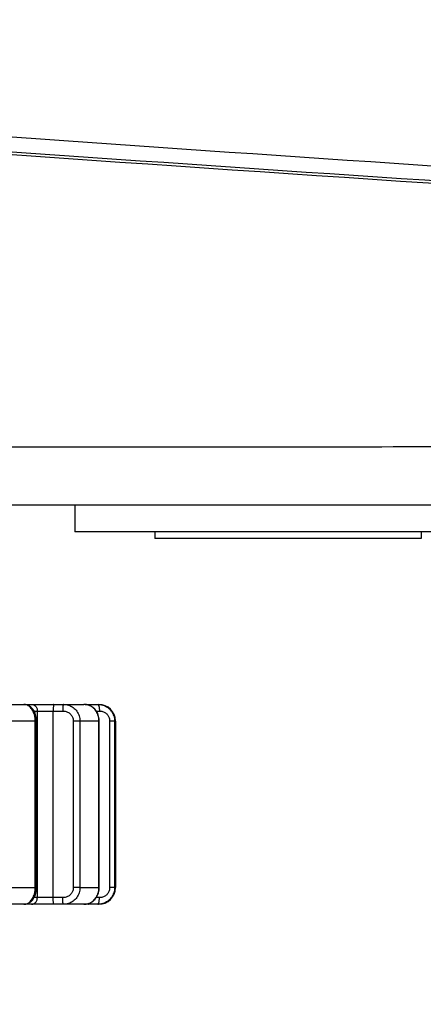
# Model space of a CAD drawing. Units: millimetres. Extents: x 4666 to 6210, y 18 to 1110.
# Drawn here: x 4960 to 4972, y 488 to 518 of the extents above; entities that cross this region are included whole.
import ezdxf

# ---------------------------------------------------------------- set-up
doc = ezdxf.new("R2010")
doc.units = ezdxf.units.MM
doc.header["$LTSCALE"] = 65.395
doc.header["$PDMODE"] = 3
doc.header["$PDSIZE"] = 8
doc.layers.get('0').update_dxf_attribs({"linetype": 'CONTINUOUS'})
doc.layers.get('Defpoints').update_dxf_attribs({"linetype": 'CONTINUOUS'})
for name, color, linetype in [('3J_FC_JUAR____15_BL46', 7, 'CONTINUOUS'), ('3J_LC_JUGAR____15_BL48', 7, 'CONTINUOUS'), ('4B_FOOT_JAGUAR____15_BL50', 7, 'CONTINUOUS'), ('8F_CEILING_NEWNUT____15_BL55', 7, 'CONTINUOUS')]:
    doc.layers.add(name, color=color, linetype=linetype)
doc.dimstyles.get("Standard").update_dxf_attribs({"dimtxt": 3.5, "dimasz": 2.3, "dimexe": 0.18, "dimexo": 0.0625, "dimgap": 0.09, "dimtad": 1, "dimdsep": 46, "dimtxsty": 'STANDARD', "dimblk": '_FILLED', "dimblk1": '_FILLED', "dimblk2": '_FILLED', "dimcen": 0.09, "dimadec": 0, "dimazin": 0, "dimtol": 1, "dimtp": 0.01, "dimtm": 0.01, "dimtfac": 1, "dimtofl": 0, "dimtmove": 0, "dimatfit": 3, "dimldrblk": '_FILLED', "dimfxl": 1, "dimtolj": 1, "dimarcsym": 0})

# ---------------------------------------------------------------- blocks, each defined once
blk = doc.blocks.new('_FILLED')
at = {"color": 0, "linetype": 'ByBlock'}
blk.add_solid([(0, 0), (-1, 0.1739), (-1, -0.1739)], dxfattribs=at)
blk = doc.blocks.new('*D252')
at = {"color": 0, "lineweight": -2}
for p, q in [((5113.506, 561.303), (4856.143, 561.303)), ((4859.143, 551.303), (4859.143, 542.793)), ((4859.143, 498.103), (4859.143, 506.613)), ((4947.226, 488.103), (4856.143, 488.103))]:
    blk.add_line(p, q, dxfattribs=at)
at = {"layer": 'Defpoints', "color": 0}
for p in [(4859.143, 561.303), (5116.506, 561.303), (4950.226, 488.103)]:
    blk.add_point(p, dxfattribs=at)
at = {"color": 0, "lineweight": -2, "xscale": 10, "yscale": 10, "zscale": 10}
for p, rotation in [((4859.143, 561.303), 90), ((4859.143, 488.103), 270)]:
    blk.add_blockref('_FILLED', p, dxfattribs=dict(at, rotation=rotation))
at = {"color": 0, "insert": (4859.143, 524.703), "char_height": 12, "attachment_point": 5, "rotation": 90}
blk.add_mtext('\\A1;73.2', dxfattribs=at)

msp = doc.modelspace()

# ---------------------------------------------------------------- linework, layer by layer
at = {"layer": '3J_FC_JUAR____15_BL46', "color": 7, "linetype": 'Continuous'}
for points, knots in [([(4928.455, 516.466), (4936.998, 515.78), (4953.099, 514.564), (4975.961, 512.997), (4996.338, 511.718), (5014.618, 510.666), (5031.09, 509.796), (5045.991, 509.077), (5059.528, 508.487), (5068.117, 508.155), (5072.213, 508.008)], [0, 0, 0, 0, 25.71317, 48.440898, 68.743966, 86.965394, 103.37035, 118.23009, 131.720604, 144.017683, 144.017683, 144.017683, 144.017683]), ([(4928.419, 516.015), (4937.013, 515.328), (4953.203, 514.11), (4976.185, 512.542), (4996.655, 511.261), (5015.008, 510.209), (5031.538, 509.338), (5046.483, 508.62), (5059.864, 508.04), (5068.283, 507.715), (5072.197, 507.574)], [0, 0, 0, 0, 25.864213, 48.708725, 69.103648, 87.396665, 103.857446, 118.760949, 132.284806, 144.036305, 144.036305, 144.036305, 144.036305])]:
    msp.add_open_spline(points, degree=3, knots=knots, dxfattribs=at)
at = {"layer": '3J_LC_JUGAR____15_BL48', "color": 7, "linetype": 'Continuous'}
for p, q in [((5025.395, 503.083), (4953.506, 503.083)), ((4961.506, 503.083), (4961.506, 502.283)), ((4974.306, 502.283), (4961.506, 502.283))]:
    msp.add_line(p, q, dxfattribs=at)
for points, knots in [([(5026.691, 509.517), (5020.587, 509.832), (4996.491, 511.143), (4964.763, 513.162), (4939.156, 515.072), (4931.52, 515.672)], [0, 0, 0, 0, 18.336804, 72.394856, 95.371755, 95.371755, 95.371755, 95.371755]), ([(5025.206, 504.843), (5022.958, 504.843), (5018.312, 504.842), (5011.097, 504.84), (5003.363, 504.838), (4995.034, 504.835), (4986.009, 504.832), (4976.135, 504.828), (4965.201, 504.822), (4957.534, 504.818), (4953.482, 504.816)], [0, 0, 0, 0, 6.74331, 13.938957, 21.645601, 29.945679, 38.924203, 48.720682, 59.569562, 71.723914, 71.723914, 71.723914, 71.723914])]:
    msp.add_open_spline(points, degree=3, knots=knots, dxfattribs=at)
at = {"layer": '4B_FOOT_JAGUAR____15_BL50', "color": 7, "linetype": 'Continuous'}
for p, q in [((4943.46, 497.103), (4961.779, 497.103)), ((4960.008, 497.101), (4959.974, 497.103)), ((4960.071, 497.087), (4960.008, 497.101)), ((4960.133, 497.06), (4960.071, 497.087)), ((4960.189, 497.02), (4960.133, 497.06)), ((4960.239, 496.968), (4960.189, 497.02)), ((4960.281, 496.906), (4960.239, 496.968)), ((4961.842, 497.098), (4961.779, 497.103)), ((4961.82, 497.103), (4962.226, 497.103)), ((4961.846, 497.097), (4961.834, 497.099)), ((4961.915, 497.081), (4961.842, 497.098)), ((4961.984, 497.051), (4961.915, 497.081)), ((4961.957, 497.063), (4961.942, 497.07)), ((4962.048, 497.009), (4961.984, 497.051)), ((4962.105, 496.956), (4962.048, 497.009)), ((4962.153, 496.895), (4962.105, 496.956)), ((4960.314, 496.835), (4960.281, 496.906)), ((4960.282, 496.903), (4961.144, 496.903)), ((4960.338, 496.758), (4960.314, 496.835)), ((4960.351, 496.677), (4960.338, 496.758)), ((4960.355, 496.603), (4960.351, 496.677)), ((4960.38, 491.303), (4960.38, 496.903)), ((4960.856, 491.303), (4960.856, 496.903)), ((4962.147, 496.903), (4962.243, 496.903)), ((4962.192, 496.825), (4962.153, 496.895)), ((4962.219, 496.75), (4962.192, 496.825)), ((4962.235, 496.671), (4962.219, 496.75)), ((4962.239, 496.603), (4962.235, 496.671)), ((4960.355, 496.603), (4959.014, 496.603)), ((4960.317, 491.603), (4960.317, 496.603)), ((4960.355, 491.603), (4960.355, 496.603)), ((4961.46, 496.603), (4961.46, 491.603)), ((4961.66, 496.603), (4961.46, 496.603)), ((4961.66, 496.603), (4961.66, 491.603)), ((4962.151, 496.603), (4961.66, 496.603)), ((4962.231, 496.603), (4962.151, 496.603)), ((4962.231, 491.603), (4962.231, 496.603)), ((4962.231, 496.603), (4962.239, 496.603)), ((4962.239, 491.603), (4962.239, 496.603)), ((4962.55, 496.603), (4962.55, 491.603)), ((4962.726, 496.603), (4962.55, 496.603)), ((4962.698, 496.603), (4962.698, 491.603)), ((4962.726, 496.603), (4962.726, 491.603)), ((4959.014, 491.603), (4960.355, 491.603)), ((4960.277, 491.294), (4960.311, 491.364)), ((4960.311, 491.364), (4960.336, 491.441)), ((4960.336, 491.441), (4960.35, 491.522)), ((4960.35, 491.522), (4960.355, 491.603)), ((4961.66, 491.603), (4961.46, 491.603)), ((4961.66, 491.603), (4962.239, 491.603)), ((4962.149, 491.305), (4962.188, 491.374)), ((4962.188, 491.374), (4962.217, 491.448)), ((4962.217, 491.448), (4962.234, 491.527)), ((4962.234, 491.527), (4962.239, 491.603)), ((4962.726, 491.603), (4962.55, 491.603)), ((4962.226, 491.103), (4957.011, 491.103)), ((4959.974, 491.103), (4960.001, 491.104)), ((4960.001, 491.104), (4960.065, 491.117)), ((4960.019, 491.107), (4960.03, 491.11)), ((4960.065, 491.117), (4960.126, 491.143)), ((4960.126, 491.143), (4960.183, 491.182)), ((4960.183, 491.182), (4960.234, 491.232)), ((4960.234, 491.232), (4960.277, 491.294)), ((4961.144, 491.303), (4960.281, 491.303)), ((4961.779, 491.103), (4961.834, 491.107)), ((4961.826, 491.106), (4961.84, 491.108)), ((4961.834, 491.107), (4961.908, 491.123)), ((4961.895, 491.12), (4961.92, 491.128)), ((4961.908, 491.123), (4961.977, 491.151)), ((4961.977, 491.151), (4962.042, 491.192)), ((4962.042, 491.192), (4962.1, 491.244)), ((4962.1, 491.244), (4962.149, 491.305)), ((4962.243, 491.303), (4962.147, 491.303))]:
    msp.add_line(p, q, dxfattribs=at)
for centre, start, end in [((4962.226, 496.603), 0, 90), ((4962.226, 491.603), 270, 0)]:
    msp.add_arc(centre, 0.5, start, end, dxfattribs=at)
for points, knots in [([(4960.307, 496.718), (4960.305, 496.731), (4960.298, 496.768), (4960.282, 496.827), (4960.254, 496.894), (4960.22, 496.954), (4960.179, 497.006), (4960.133, 497.048), (4960.082, 497.079), (4960.029, 497.099), (4959.991, 497.103), (4959.973, 497.103)], [0, 0, 0, 0, 0.038118, 0.1128985, 0.1851535, 0.2542857, 0.3199149, 0.3819585, 0.4407306, 0.4969956, 0.5519121, 0.5519121, 0.5519121, 0.5519121]), ([(4960.206, 497.103), (4960.219, 497.103), (4960.246, 497.1), (4960.283, 497.084), (4960.316, 497.06), (4960.343, 497.028), (4960.364, 496.99), (4960.377, 496.948), (4960.38, 496.918), (4960.38, 496.903)], [0, 0, 0, 0, 0.0388666, 0.0783511, 0.1189252, 0.1608185, 0.2039906, 0.2481615, 0.292877, 0.292877, 0.292877, 0.292877]), ([(4960.874, 497.103), (4960.867, 497.103), (4960.867, 497.079), (4960.862, 497.058), (4960.86, 497.025), (4960.858, 496.988), (4960.856, 496.947), (4960.856, 496.918), (4960.856, 496.903)], [0, 0, 0, 0, 0.0212011, 0.0452567, 0.0770451, 0.1150231, 0.1573153, 0.2018217, 0.2018217, 0.2018217, 0.2018217]), ([(4961.161, 497.103), (4961.154, 497.103), (4961.154, 497.079), (4961.149, 497.058), (4961.147, 497.025), (4961.145, 496.988), (4961.144, 496.947), (4961.144, 496.918), (4961.144, 496.903)], [0, 0, 0, 0, 0.0212011, 0.0452567, 0.0770451, 0.1150232, 0.1573154, 0.2018217, 0.2018217, 0.2018217, 0.2018217]), ([(4961.161, 497.103), (4961.187, 497.103), (4961.24, 497.099), (4961.317, 497.08), (4961.391, 497.049), (4961.458, 497.007), (4961.517, 496.956), (4961.568, 496.896), (4961.609, 496.829), (4961.638, 496.756), (4961.656, 496.681), (4961.66, 496.629), (4961.66, 496.603)], [0, 0, 0, 0, 0.0792458, 0.158422, 0.2374341, 0.3162261, 0.3947542, 0.4730008, 0.5509903, 0.6287774, 0.7064107, 0.7838918, 0.7838918, 0.7838918, 0.7838918]), ([(4961.9, 497.085), (4961.884, 497.09), (4961.866, 497.094), (4961.848, 497.097), (4961.846, 497.097)], [0, 0, 0, 0, 0.05096392, 0.05549232, 0.05549232, 0.05549232, 0.05549232]), ([(4961.942, 497.07), (4961.935, 497.073), (4961.921, 497.078), (4961.907, 497.083), (4961.9, 497.085)], [0, 0, 0, 0, 0.02254006, 0.04386423, 0.04386423, 0.04386423, 0.04386423]), ([(4961.913, 497.103), (4961.923, 497.103), (4961.934, 497.087), (4961.94, 497.074), (4961.942, 497.069)], [0, 0, 0, 0, 0.02994519, 0.04524292, 0.04524292, 0.04524292, 0.04524292]), ([(4962.219, 496.718), (4962.216, 496.731), (4962.207, 496.768), (4962.185, 496.828), (4962.148, 496.895), (4962.103, 496.955), (4962.049, 497.007), (4961.999, 497.041), (4961.967, 497.058), (4961.957, 497.063)], [0, 0, 0, 0, 0.0386085, 0.115371, 0.1914333, 0.2666716, 0.3410311, 0.4145328, 0.4475726, 0.4475726, 0.4475726, 0.4475726]), ([(4962.192, 497.103), (4962.202, 497.103), (4962.215, 497.084), (4962.221, 497.068), (4962.224, 497.059)], [0, 0, 0, 0, 0.0299452, 0.05571492, 0.05571492, 0.05571492, 0.05571492]), ([(4962.224, 497.059), (4962.227, 497.049), (4962.233, 497.026), (4962.239, 496.988), (4962.243, 496.947), (4962.243, 496.918), (4962.243, 496.903)], [0, 0, 0, 0, 0.0327118, 0.0711312, 0.1135768, 0.1580999, 0.1580999, 0.1580999, 0.1580999]), ([(4962.272, 497.097), (4962.298, 497.092), (4962.35, 497.08), (4962.425, 497.049), (4962.493, 497.008), (4962.553, 496.956), (4962.605, 496.896), (4962.646, 496.829), (4962.676, 496.756), (4962.694, 496.681), (4962.698, 496.629), (4962.698, 496.603)], [0, 0, 0, 0, 0.080268, 0.1602393, 0.239826, 0.3189696, 0.3976544, 0.4759214, 0.553855, 0.631542, 0.7090292, 0.7090292, 0.7090292, 0.7090292]), ([(4960.316, 496.642), (4960.315, 496.655), (4960.313, 496.68), (4960.31, 496.706), (4960.307, 496.718)], [0, 0, 0, 0, 0.0386506, 0.07709381, 0.07709381, 0.07709381, 0.07709381]), ([(4961.144, 496.903), (4961.16, 496.903), (4961.194, 496.9), (4961.243, 496.889), (4961.289, 496.871), (4961.332, 496.846), (4961.369, 496.815), (4961.401, 496.779), (4961.427, 496.739), (4961.446, 496.695), (4961.457, 496.65), (4961.46, 496.618), (4961.46, 496.603)], [0, 0, 0, 0, 0.0502873, 0.1003504, 0.1500285, 0.1992069, 0.2478149, 0.2958364, 0.3433184, 0.3903608, 0.437087, 0.4836165, 0.4836165, 0.4836165, 0.4836165]), ([(4962.23, 496.642), (4962.229, 496.655), (4962.226, 496.68), (4962.222, 496.706), (4962.219, 496.718)], [0, 0, 0, 0, 0.03874117, 0.07743565, 0.07743565, 0.07743565, 0.07743565]), ([(4962.243, 496.903), (4962.26, 496.903), (4962.292, 496.9), (4962.34, 496.889), (4962.385, 496.871), (4962.426, 496.846), (4962.462, 496.815), (4962.494, 496.779), (4962.518, 496.739), (4962.537, 496.695), (4962.548, 496.65), (4962.55, 496.618), (4962.55, 496.603)], [0, 0, 0, 0, 0.0487682, 0.097388, 0.1457655, 0.1938386, 0.2415694, 0.2889524, 0.3360219, 0.3828432, 0.4294873, 0.4760075, 0.4760075, 0.4760075, 0.4760075]), ([(4960.03, 491.11), (4960.047, 491.114), (4960.083, 491.127), (4960.133, 491.158), (4960.179, 491.2), (4960.22, 491.252), (4960.254, 491.312), (4960.282, 491.378), (4960.298, 491.438), (4960.305, 491.475), (4960.307, 491.488)], [0, 0, 0, 0, 0.0543368, 0.1131092, 0.1751531, 0.240782, 0.3099139, 0.3821697, 0.4569515, 0.4950696, 0.4950696, 0.4950696, 0.4950696]), ([(4960.307, 491.488), (4960.31, 491.5), (4960.315, 491.539), (4960.317, 491.577), (4960.317, 491.603)], [0, 0, 0, 0, 0.038442, 0.115791, 0.115791, 0.115791, 0.115791]), ([(4961.46, 491.603), (4961.46, 491.587), (4961.457, 491.556), (4961.446, 491.511), (4961.427, 491.467), (4961.401, 491.427), (4961.369, 491.391), (4961.332, 491.36), (4961.289, 491.335), (4961.243, 491.317), (4961.194, 491.305), (4961.16, 491.303), (4961.144, 491.303)], [0, 0, 0, 0, 0.0465237, 0.0932453, 0.1402854, 0.187766, 0.2357862, 0.2843941, 0.3335741, 0.3832549, 0.4333225, 0.4836165, 0.4836165, 0.4836165, 0.4836165]), ([(4961.66, 491.603), (4961.66, 491.577), (4961.656, 491.525), (4961.638, 491.45), (4961.609, 491.377), (4961.568, 491.31), (4961.517, 491.25), (4961.458, 491.198), (4961.391, 491.157), (4961.317, 491.126), (4961.24, 491.107), (4961.187, 491.103), (4961.161, 491.103)], [0, 0, 0, 0, 0.0774722, 0.1551042, 0.2328925, 0.3108828, 0.389129, 0.4676566, 0.5464489, 0.6254614, 0.7046386, 0.7838863, 0.7838863, 0.7838863, 0.7838863]), ([(4961.955, 491.142), (4961.966, 491.147), (4961.998, 491.164), (4962.049, 491.199), (4962.103, 491.251), (4962.148, 491.311), (4962.185, 491.378), (4962.207, 491.438), (4962.216, 491.475), (4962.219, 491.488)], [0, 0, 0, 0, 0.0355675, 0.1090695, 0.1834286, 0.2586665, 0.3347296, 0.4114934, 0.4501019, 0.4501019, 0.4501019, 0.4501019]), ([(4962.219, 491.488), (4962.222, 491.5), (4962.229, 491.538), (4962.231, 491.577), (4962.231, 491.603)], [0, 0, 0, 0, 0.0386932, 0.1161228, 0.1161228, 0.1161228, 0.1161228]), ([(4962.698, 491.603), (4962.698, 491.577), (4962.694, 491.525), (4962.676, 491.449), (4962.646, 491.377), (4962.605, 491.31), (4962.553, 491.25), (4962.493, 491.198), (4962.425, 491.157), (4962.35, 491.126), (4962.283, 491.11), (4962.241, 491.105), (4962.226, 491.104)], [0, 0, 0, 0, 0.0774782, 0.155164, 0.2330988, 0.3113667, 0.3900511, 0.4691942, 0.5487811, 0.6287528, 0.7090218, 0.7554572, 0.7554572, 0.7554572, 0.7554572]), ([(4962.55, 491.603), (4962.55, 491.587), (4962.548, 491.556), (4962.537, 491.511), (4962.518, 491.467), (4962.494, 491.427), (4962.462, 491.391), (4962.426, 491.36), (4962.385, 491.335), (4962.34, 491.317), (4962.292, 491.305), (4962.26, 491.303), (4962.243, 491.303)], [0, 0, 0, 0, 0.0465145, 0.0931539, 0.139973, 0.1870412, 0.234423, 0.2821538, 0.3302284, 0.3786087, 0.4272329, 0.4760075, 0.4760075, 0.4760075, 0.4760075]), ([(4960.206, 491.103), (4960.219, 491.103), (4960.246, 491.106), (4960.283, 491.122), (4960.316, 491.146), (4960.343, 491.178), (4960.364, 491.216), (4960.377, 491.258), (4960.38, 491.288), (4960.38, 491.303)], [0, 0, 0, 0, 0.0388666, 0.0783511, 0.1189252, 0.1608185, 0.2039906, 0.2481615, 0.292877, 0.292877, 0.292877, 0.292877]), ([(4960.874, 491.103), (4960.867, 491.103), (4960.867, 491.127), (4960.862, 491.148), (4960.86, 491.181), (4960.858, 491.217), (4960.856, 491.259), (4960.856, 491.288), (4960.856, 491.303)], [0, 0, 0, 0, 0.0212011, 0.0452567, 0.0770451, 0.1150231, 0.1573153, 0.2018217, 0.2018217, 0.2018217, 0.2018217]), ([(4961.161, 491.103), (4961.154, 491.103), (4961.154, 491.127), (4961.149, 491.148), (4961.147, 491.181), (4961.145, 491.217), (4961.144, 491.259), (4961.144, 491.288), (4961.144, 491.303)], [0, 0, 0, 0, 0.0212011, 0.0452567, 0.0770451, 0.1150231, 0.1573153, 0.2018217, 0.2018217, 0.2018217, 0.2018217]), ([(4961.84, 491.108), (4961.844, 491.108), (4961.862, 491.111), (4961.881, 491.115), (4961.895, 491.12)], [0, 0, 0, 0, 0.0105899, 0.05623879, 0.05623879, 0.05623879, 0.05623879]), ([(4961.913, 491.103), (4961.923, 491.103), (4961.934, 491.119), (4961.94, 491.132), (4961.942, 491.137)], [0, 0, 0, 0, 0.02994519, 0.04535256, 0.04535256, 0.04535256, 0.04535256]), ([(4961.92, 491.128), (4961.92, 491.128), (4961.932, 491.132), (4961.944, 491.137), (4961.955, 491.142)], [0, 0, 0, 0, 0.00116885, 0.03842711, 0.03842711, 0.03842711, 0.03842711]), ([(4962.192, 491.103), (4962.202, 491.103), (4962.215, 491.122), (4962.221, 491.138), (4962.224, 491.147)], [0, 0, 0, 0, 0.02994519, 0.0557149, 0.0557149, 0.0557149, 0.0557149]), ([(4962.224, 491.147), (4962.227, 491.157), (4962.233, 491.18), (4962.239, 491.217), (4962.243, 491.259), (4962.243, 491.288), (4962.243, 491.303)], [0, 0, 0, 0, 0.0327118, 0.0711312, 0.1135768, 0.1580999, 0.1580999, 0.1580999, 0.1580999])]:
    msp.add_open_spline(points, degree=3, knots=knots, dxfattribs=at)
for points in [[(4961.834, 497.099), (4961.816, 497.102), (4961.797, 497.103), (4961.779, 497.103)], [(4962.192, 497.103), (4962.219, 497.103), (4962.245, 497.101), (4962.272, 497.097)], [(4960.317, 496.603), (4960.317, 496.616), (4960.316, 496.629), (4960.316, 496.642)], [(4962.231, 496.603), (4962.231, 496.616), (4962.231, 496.629), (4962.23, 496.642)], [(4959.973, 491.103), (4959.989, 491.103), (4960.004, 491.105), (4960.019, 491.107)], [(4961.779, 491.103), (4961.795, 491.103), (4961.811, 491.104), (4961.826, 491.106)], [(4962.226, 491.104), (4962.214, 491.103), (4962.203, 491.103), (4962.192, 491.103)]]:
    msp.add_open_spline(points, degree=3, dxfattribs=at)
at = {"layer": '8F_CEILING_NEWNUT____15_BL55', "color": 7, "linetype": 'Continuous'}
for p, q in [((4963.906, 502.283), (4963.906, 502.083)), ((4971.906, 502.283), (4971.906, 502.083)), ((4971.906, 502.083), (4963.906, 502.083))]:
    msp.add_line(p, q, dxfattribs=at)

# ---------------------------------------------------------------- dimensions: what is measured, and where the dimension line sits
dim = msp.add_linear_dim(base=(4859.143, 561.303), p1=(4950.226, 488.103), p2=(5116.506, 561.303), angle=90, dimstyle='STANDARD', override={"dimtxt": 12, "dimasz": 10, "dimexe": 3, "dimexo": 3, "dimtad": 0, "dimtoh": 1, "dimdec": 1, "dimzin": 0, "dimcen": 10.701, "dimtol": 0, "dimtdec": 4, "dimtzin": 0})
dim.commit()
dim.dimension.update_dxf_attribs({"geometry": '*D252', "text_midpoint": (4859.143, 524.703)})

doc.saveas('drawing.dxf')
